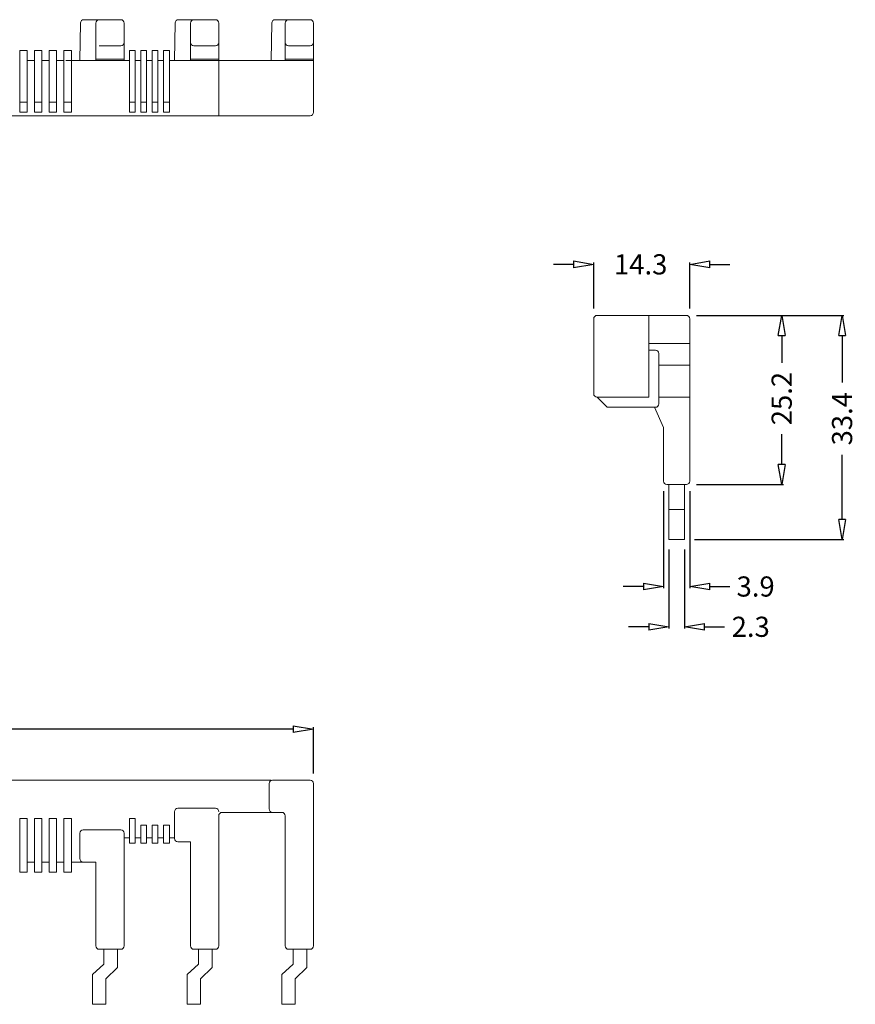
# Model space of a CAD drawing. Units: millimetres. Extents: x 74 to 369, y 16 to 233.
# Drawn here: x 245 to 369, y 87 to 233 of the extents above; entities that cross this region are included whole.
import ezdxf

# ---------------------------------------------------------------- set-up
doc = ezdxf.new("R2010")
doc.units = ezdxf.units.MM
doc.header["$LTSCALE"] = 2
doc.layers.add('COTAS', color=1, linetype='CONTINUOUS')
doc.layers.add('Terminals', color=32, linetype='CONTINUOUS')
doc.layers.add('Plastico', color=7, linetype='CONTINUOUS', lineweight=20)
doc.styles.add('ROMANS', font='romans.shx', dxfattribs={"height": 3})
doc.dimstyles.new('E11', dxfattribs={"dimscale": 1.5, "dimtxt": 2, "dimasz": 2, "dimexe": 0.18, "dimexo": 1, "dimgap": 0.5, "dimtad": 0, "dimdsep": 46, "dimtxsty": 'ROMANS', "dimblk": 'CLOSEDBLANK', "dimcen": 0.5, "dimclrd": 256, "dimclre": 256, "dimclrt": 256, "dimadec": 1, "dimazin": 2, "dimtfac": 0.5, "dimtofl": 0, "dimtmove": 0, "dimatfit": 3, "dimldrblk": 'CLOSEDBLANK', "dimfxl": 1, "dimtolj": 1, "dimtzin": 0, "dimlwd": -1, "dimarcsym": 0})

# ---------------------------------------------------------------- blocks, each defined once
blk = doc.blocks.new('_ClosedBlank')
at = {"layer": 'COTAS', "color": 0, "lineweight": -2}
for p, q in [((-1, 0.167), (0, 0)), ((-1, 0.167), (-1, -0.167)), ((0, 0), (-1, -0.167))]:
    blk.add_line(p, q, dxfattribs=at)
blk = doc.blocks.new('*D13')
at = {"layer": 'COTAS', "linetype": 'ByBlock', "lineweight": -2, "transparency": 16777216}
for p, q in [((73.94, 113.5), (73.94, 127.77)), ((288.74, 120.9), (288.74, 127.77))]:
    blk.add_line(p, q, dxfattribs=at)
at = {"layer": 'COTAS', "linetype": 'ByBlock', "transparency": 16777216}
for p, q in [((76.94, 127.5), (169.19, 127.5)), ((285.74, 127.5), (182.69, 127.5))]:
    blk.add_line(p, q, dxfattribs=at)
at = {"layer": 'COTAS', "linetype": 'ByBlock', "transparency": 16777216, "xscale": 3, "yscale": 3, "zscale": 3, "rotation": 180}
blk.add_blockref('_ClosedBlank', (73.94, 127.5), dxfattribs=at)
at = {"layer": 'COTAS', "linetype": 'ByBlock', "transparency": 16777216, "xscale": 3, "yscale": 3, "zscale": 3}
blk.add_blockref('_ClosedBlank', (288.74, 127.5), dxfattribs=at)
at = {"layer": 'COTAS', "linetype": 'ByBlock', "transparency": 16777216, "insert": (175.94, 127.5), "char_height": 3, "attachment_point": 5, "style": 'ROMANS'}
blk.add_mtext('\\A1;214.8', dxfattribs=at)
blk = doc.blocks.new('*D14')
at = {"layer": 'COTAS', "transparency": 16777216}
for p, q in [((327.5, 196.75), (324.5, 196.75)), ((347.8, 196.75), (350.8, 196.75))]:
    blk.add_line(p, q, dxfattribs=at)
at = {"layer": 'COTAS', "lineweight": -2, "transparency": 16777216}
for p, q in [((330.5, 190.15), (330.5, 197.02)), ((344.8, 190.15), (344.8, 197.02))]:
    blk.add_line(p, q, dxfattribs=at)
at = {"layer": 'COTAS', "transparency": 16777216, "xscale": 3, "yscale": 3, "zscale": 3}
blk.add_blockref('_ClosedBlank', (330.5, 196.75), dxfattribs=at)
at = {"layer": 'COTAS', "transparency": 16777216, "xscale": 3, "yscale": 3, "zscale": 3, "rotation": 180}
blk.add_blockref('_ClosedBlank', (344.8, 196.75), dxfattribs=at)
at = {"layer": 'COTAS', "transparency": 16777216, "insert": (337.5, 196.75), "char_height": 3, "attachment_point": 5, "style": 'ROMANS'}
blk.add_mtext('\\A1;14.3', dxfattribs=at)
blk = doc.blocks.new('*D15')
at = {"layer": 'COTAS', "lineweight": -2, "transparency": 16777216}
for p, q in [((345.8, 189.15), (367.77, 189.15)), ((345.5, 155.75), (367.77, 155.75))]:
    blk.add_line(p, q, dxfattribs=at)
at = {"layer": 'COTAS', "transparency": 16777216}
for p, q in [((367.5, 186.15), (367.5, 179.14)), ((367.5, 158.75), (367.5, 168.36))]:
    blk.add_line(p, q, dxfattribs=at)
at = {"layer": 'COTAS', "transparency": 16777216, "xscale": 3, "yscale": 3, "zscale": 3}
for p, rotation in [((367.5, 189.15), 90), ((367.5, 155.75), 270)]:
    blk.add_blockref('_ClosedBlank', p, dxfattribs=dict(at, rotation=rotation))
at = {"layer": 'COTAS', "transparency": 16777216, "insert": (367.5, 173.75), "char_height": 3, "attachment_point": 5, "rotation": 90, "style": 'ROMANS'}
blk.add_mtext('\\A1;33.4', dxfattribs=at)
blk = doc.blocks.new('*D16')
at = {"layer": 'COTAS', "lineweight": -2, "transparency": 16777216}
for p, q in [((345.8, 189.15), (358.77, 189.15)), ((345.8, 163.95), (358.77, 163.95))]:
    blk.add_line(p, q, dxfattribs=at)
at = {"layer": 'COTAS', "transparency": 16777216}
for p, q in [((358.5, 186.15), (358.5, 182.07)), ((358.5, 166.95), (358.5, 171.43))]:
    blk.add_line(p, q, dxfattribs=at)
at = {"layer": 'COTAS', "transparency": 16777216, "xscale": 3, "yscale": 3, "zscale": 3}
for p, rotation in [((358.5, 189.15), 90), ((358.5, 163.95), 270)]:
    blk.add_blockref('_ClosedBlank', p, dxfattribs=dict(at, rotation=rotation))
at = {"layer": 'COTAS', "transparency": 16777216, "insert": (358.5, 176.75), "char_height": 3, "attachment_point": 5, "rotation": 90, "style": 'ROMANS'}
blk.add_mtext('\\A1;25.2', dxfattribs=at)
blk = doc.blocks.new('*D17')
at = {"layer": 'COTAS', "lineweight": -2, "transparency": 16777216}
for p, q in [((341.7, 154.25), (341.7, 142.48)), ((344, 154.25), (344, 142.48))]:
    blk.add_line(p, q, dxfattribs=at)
at = {"layer": 'COTAS', "transparency": 16777216}
for p, q in [((338.7, 142.75), (335.7, 142.75)), ((347, 142.75), (350, 142.75))]:
    blk.add_line(p, q, dxfattribs=at)
at = {"layer": 'COTAS', "transparency": 16777216, "xscale": 3, "yscale": 3, "zscale": 3}
blk.add_blockref('_ClosedBlank', (341.7, 142.75), dxfattribs=at)
at = {"layer": 'COTAS', "transparency": 16777216, "xscale": 3, "yscale": 3, "zscale": 3, "rotation": 180}
blk.add_blockref('_ClosedBlank', (344, 142.75), dxfattribs=at)
at = {"layer": 'COTAS', "transparency": 16777216, "insert": (353.89, 142.75), "char_height": 3, "attachment_point": 5, "style": 'ROMANS'}
blk.add_mtext('\\A1;2.3', dxfattribs=at)
blk = doc.blocks.new('*D18')
at = {"layer": 'COTAS', "lineweight": -2, "transparency": 16777216}
for p, q in [((340.9, 162.95), (340.9, 148.48)), ((344.8, 162.95), (344.8, 148.48))]:
    blk.add_line(p, q, dxfattribs=at)
at = {"layer": 'COTAS', "transparency": 16777216}
for p, q in [((337.9, 148.75), (334.9, 148.75)), ((347.8, 148.75), (350.8, 148.75))]:
    blk.add_line(p, q, dxfattribs=at)
at = {"layer": 'COTAS', "transparency": 16777216, "xscale": 3, "yscale": 3, "zscale": 3}
blk.add_blockref('_ClosedBlank', (340.9, 148.75), dxfattribs=at)
at = {"layer": 'COTAS', "transparency": 16777216, "xscale": 3, "yscale": 3, "zscale": 3, "rotation": 180}
blk.add_blockref('_ClosedBlank', (344.8, 148.75), dxfattribs=at)
at = {"layer": 'COTAS', "transparency": 16777216, "insert": (354.62, 148.75), "char_height": 3, "attachment_point": 5, "style": 'ROMANS'}
blk.add_mtext('\\A1;3.9', dxfattribs=at)

msp = doc.modelspace()

# ---------------------------------------------------------------- linework, layer by layer
at = {"layer": 'Plastico', "lineweight": 20}
for p, q in [((253.942, 227.102), (254.04, 232.711)), ((257.742, 233.202), (254.54, 233.202)), ((256.342, 227.102), (256.342, 232.702)), ((256.842, 233.202), (260.042, 233.202)), ((260.542, 227.102), (260.542, 232.702)), ((268.042, 227.102), (268.14, 232.711)), ((271.842, 233.202), (268.64, 233.202)), ((270.442, 227.102), (270.442, 232.702)), ((270.942, 233.202), (274.142, 233.202)), ((274.642, 227.102), (274.642, 232.702)), ((282.442, 227.102), (282.54, 232.711)), ((285.942, 233.202), (283.04, 233.202)), ((284.542, 227.102), (284.542, 232.702)), ((285.042, 233.202), (288.242, 233.202)), ((288.742, 219.402), (288.742, 232.702)), ((260.042, 229.302), (256.842, 229.302)), ((274.142, 229.302), (270.942, 229.302)), ((288.242, 229.302), (285.042, 229.302)), ((261.337, 228.602), (262.187, 228.602)), ((261.337, 228.602), (261.337, 227.102)), ((262.187, 228.602), (262.187, 227.102)), ((263.037, 228.602), (263.887, 228.602)), ((263.037, 228.602), (263.037, 227.102)), ((263.887, 228.602), (263.887, 227.102)), ((264.737, 228.602), (265.587, 228.602)), ((264.737, 228.602), (264.737, 227.102)), ((265.587, 228.602), (265.587, 227.102)), ((266.437, 228.602), (267.287, 228.602)), ((266.437, 228.602), (266.437, 227.102)), ((267.287, 228.602), (267.287, 227.102)), ((247.192, 227.102), (246.092, 227.102)), ((249.392, 227.102), (248.292, 227.102)), ((251.592, 227.102), (250.492, 227.102)), ((261.337, 227.102), (251.842, 227.102)), ((256.342, 227.302), (260.542, 227.302)), ((261.337, 227.102), (261.337, 219.402)), ((262.187, 227.102), (262.187, 219.402)), ((263.037, 227.102), (262.187, 227.102)), ((263.037, 227.102), (263.037, 219.402)), ((263.887, 227.102), (263.887, 219.402)), ((264.737, 227.102), (263.887, 227.102)), ((264.737, 227.102), (264.737, 219.402)), ((265.587, 227.102), (265.587, 219.402)), ((266.437, 227.102), (265.587, 227.102)), ((266.437, 227.102), (266.437, 219.402)), ((267.287, 227.102), (267.287, 219.402)), ((268.342, 227.102), (267.417, 227.102)), ((288.742, 227.102), (268.042, 227.102)), ((270.442, 227.302), (274.642, 227.302)), ((274.642, 227.102), (274.642, 218.902)), ((284.542, 227.302), (288.742, 227.302)), ((262.187, 220.902), (261.337, 220.902)), ((263.887, 220.902), (263.037, 220.902)), ((265.587, 220.902), (264.737, 220.902)), ((267.287, 220.902), (266.437, 220.902)), ((74.442, 218.902), (288.242, 218.902)), ((262.187, 219.402), (261.337, 219.402)), ((263.887, 219.402), (263.037, 219.402)), ((265.587, 219.402), (264.737, 219.402)), ((267.287, 219.402), (266.437, 219.402)), ((330.5, 188.65), (330.5, 177.45)), ((331, 189.15), (344.3, 189.15)), ((338.7, 189.15), (338.7, 176.95)), ((344.8, 164.45), (344.8, 188.65)), ((340.2, 183.45), (340.2, 175.95)), ((331, 176.95), (338.7, 176.95)), ((331, 176.95), (332.5, 175.45)), ((340.2, 176.95), (344.8, 176.95)), ((339.567, 175.45), (340.9, 172.45)), ((340.9, 164.45), (340.9, 172.45)), ((341.4, 163.95), (344.3, 163.95)), ((243.542, 119.902), (282.442, 119.902)), ((282.142, 119.402), (282.142, 115.602)), ((282.642, 119.902), (288.242, 119.902)), ((288.742, 119.402), (288.742, 96.002)), ((268.042, 115.202), (268.042, 111.202)), ((274.142, 115.702), (268.542, 115.702)), ((274.642, 114.602), (274.642, 96.002)), ((284.042, 115.102), (275.142, 115.102)), ((284.542, 114.602), (284.542, 107.702)), ((261.337, 110.502), (261.337, 114.202)), ((262.187, 114.202), (261.337, 114.202)), ((262.187, 110.502), (262.187, 114.202)), ((263.037, 110.502), (263.037, 113.202)), ((263.887, 113.202), (263.037, 113.202)), ((263.887, 110.502), (263.887, 113.202)), ((264.737, 110.502), (264.737, 113.202)), ((265.587, 113.202), (264.737, 113.202)), ((265.587, 110.502), (265.587, 113.202)), ((266.437, 110.502), (266.437, 113.202)), ((267.287, 113.202), (266.437, 113.202)), ((267.287, 110.502), (267.287, 113.202)), ((253.942, 112.002), (253.942, 108.202)), ((260.042, 112.502), (254.442, 112.502)), ((260.542, 112.002), (260.542, 96.002)), ((261.337, 111.302), (260.542, 111.302)), ((260.542, 111.302), (261.337, 111.302)), ((261.337, 111.302), (261.337, 110.502)), ((262.187, 110.502), (261.337, 110.502)), ((262.187, 111.302), (263.037, 111.302)), ((263.037, 111.302), (262.187, 111.302)), ((263.037, 111.302), (262.187, 111.302)), ((263.037, 111.302), (262.187, 111.302)), ((262.187, 111.302), (262.187, 110.502)), ((263.037, 111.302), (263.037, 110.502)), ((263.887, 110.502), (263.037, 110.502)), ((263.887, 111.302), (263.887, 110.502)), ((263.887, 111.302), (264.737, 111.302)), ((264.737, 111.302), (263.887, 111.302)), ((264.737, 111.302), (263.887, 111.302)), ((264.737, 111.302), (263.887, 111.302)), ((264.737, 111.302), (264.737, 110.502)), ((265.587, 110.502), (264.737, 110.502)), ((265.587, 111.302), (266.437, 111.302)), ((266.437, 111.302), (265.587, 111.302)), ((266.437, 111.302), (265.587, 111.302)), ((266.437, 111.302), (265.587, 111.302)), ((265.587, 111.302), (265.587, 110.502)), ((266.437, 111.302), (266.437, 110.502)), ((267.287, 110.502), (266.437, 110.502)), ((267.287, 111.302), (267.287, 110.502)), ((268.042, 111.302), (267.417, 111.302)), ((270.442, 110.702), (268.542, 110.702)), ((270.442, 110.702), (270.442, 96.002)), ((247.192, 107.702), (246.092, 107.702)), ((249.392, 107.702), (248.292, 107.702)), ((251.592, 107.702), (250.492, 107.702)), ((252.692, 107.702), (256.342, 107.702)), ((256.342, 107.702), (256.342, 96.002)), ((284.542, 107.702), (284.542, 96.002)), ((256.342, 96.002), (256.342, 95.202)), ((260.542, 96.002), (260.542, 95.202)), ((270.442, 96.002), (270.442, 95.202)), ((274.642, 96.002), (274.642, 95.202)), ((284.542, 96.002), (284.542, 95.202)), ((288.742, 96.002), (288.742, 95.202)), ((260.042, 94.702), (256.842, 94.702)), ((274.142, 94.702), (270.942, 94.702)), ((288.242, 94.702), (285.042, 94.702))]:
    msp.add_line(p, q, dxfattribs=at)
at = {"layer": 'Plastico', "color": 0}
for p, q in [((244.992, 228.602), (244.992, 219.402)), ((244.992, 228.602), (246.092, 228.602)), ((246.092, 228.602), (246.092, 219.402)), ((247.192, 228.602), (247.192, 219.402)), ((247.192, 228.602), (248.292, 228.602)), ((248.292, 228.602), (248.292, 219.402)), ((249.392, 228.602), (249.392, 219.402)), ((249.392, 228.602), (250.492, 228.602)), ((250.492, 228.602), (250.492, 219.402)), ((251.592, 228.602), (251.592, 219.402)), ((251.592, 228.602), (252.692, 228.602)), ((252.692, 228.602), (252.692, 219.402)), ((246.092, 220.902), (244.992, 220.902)), ((248.292, 220.902), (247.192, 220.902)), ((250.492, 220.902), (249.392, 220.902)), ((252.692, 220.902), (251.592, 220.902)), ((246.092, 219.402), (244.992, 219.402)), ((248.292, 219.402), (247.192, 219.402)), ((250.492, 219.402), (249.392, 219.402)), ((252.692, 219.402), (251.592, 219.402)), ((338.7, 184.95), (344.8, 184.95)), ((339.7, 183.95), (338.7, 183.95)), ((340.2, 181.75), (344.8, 181.75)), ((332.5, 175.45), (339.7, 175.45)), ((244.992, 114.202), (244.992, 106.202)), ((244.992, 114.202), (246.092, 114.202)), ((246.092, 114.202), (246.092, 106.202)), ((247.192, 114.202), (247.192, 106.202)), ((247.192, 114.202), (248.292, 114.202)), ((248.292, 114.202), (248.292, 106.202)), ((249.392, 114.202), (249.392, 106.202)), ((249.392, 114.202), (250.492, 114.202)), ((250.492, 114.202), (250.492, 106.202)), ((251.592, 114.202), (251.592, 106.202)), ((251.592, 114.202), (252.692, 114.202)), ((252.692, 114.202), (252.692, 106.202)), ((244.992, 106.202), (246.092, 106.202)), ((247.192, 106.202), (248.292, 106.202)), ((249.392, 106.202), (250.492, 106.202)), ((251.592, 106.202), (252.692, 106.202))]:
    msp.add_line(p, q, dxfattribs=at)
at = {"layer": 'Plastico', "linetype": 'ByBlock', "lineweight": 20}
for p, q in [((344.8, 184.95), (338.7, 184.95)), ((338.7, 182.45), (338.7, 182.45))]:
    msp.add_line(p, q, dxfattribs=at)
at = {"layer": 'Plastico', "lineweight": 20}
for centre, start, end in [((254.54, 232.702), 90, 179), ((256.842, 232.702), 90, 180), ((260.042, 232.702), 0, 90), ((268.64, 232.702), 90, 179), ((270.942, 232.702), 90, 180), ((274.142, 232.702), 0, 90), ((283.04, 232.702), 90, 179), ((285.042, 232.702), 90, 180), ((288.242, 232.702), 0, 90), ((260.042, 229.802), 270, 0), ((270.942, 229.802), 180, 270), ((274.142, 229.802), 270, 0), ((285.042, 229.802), 180, 270), ((288.242, 229.802), 270, 0), ((288.242, 219.402), 270, 0), ((331, 188.65), 90, 180), ((344.3, 188.65), 0, 90), ((331, 177.45), 180, 270), ((341.4, 164.45), 180, 270), ((344.3, 164.45), 270, 0), ((282.642, 119.402), 90, 180), ((288.242, 119.402), 0, 90), ((268.542, 115.202), 90, 180), ((274.142, 115.202), 0, 90), ((275.142, 114.602), 90, 180), ((282.642, 115.602), 180, 270), ((284.042, 114.602), 0, 90), ((254.442, 112.002), 90, 180), ((260.042, 112.002), 0, 90), ((268.542, 111.202), 180, 270), ((254.442, 108.202), 180, 270), ((256.842, 95.202), 180, 270), ((260.042, 95.202), 270, 0), ((270.942, 95.202), 180, 270), ((274.142, 95.202), 270, 0), ((285.042, 95.202), 180, 270), ((288.242, 95.202), 270, 0), ((288.242, 95.202), 270, 0)]:
    msp.add_arc(centre, 0.5, start, end, dxfattribs=at)
at = {"layer": 'Plastico', "color": 0}
for centre, start, end in [((339.7, 183.45), 0, 90), ((339.7, 175.95), 270, 0)]:
    msp.add_arc(centre, 0.5, start, end, dxfattribs=at)
at = {"layer": 'Terminals', "lineweight": 20}
for p, q in [((341.7, 163.95), (341.7, 155.75)), ((344, 163.95), (344, 155.75)), ((341.7, 160.205), (344, 160.205)), ((341.7, 155.75), (344, 155.75)), ((257.542, 94.702), (257.542, 92.505)), ((259.542, 94.702), (259.542, 91.993)), ((271.642, 94.702), (271.642, 92.505)), ((273.642, 94.702), (273.642, 91.993)), ((285.742, 94.702), (285.742, 92.505)), ((287.742, 94.702), (287.742, 91.993)), ((257.542, 92.505), (255.842, 90.957)), ((271.642, 92.505), (269.942, 90.957)), ((285.742, 92.505), (284.042, 90.957)), ((255.842, 90.957), (255.842, 86.502)), ((259.542, 91.993), (257.842, 90.295)), ((269.942, 90.957), (269.942, 86.502)), ((273.642, 91.993), (271.942, 90.295)), ((284.042, 90.957), (284.042, 86.502)), ((287.742, 91.993), (286.042, 90.295)), ((257.842, 90.295), (257.842, 86.502)), ((271.942, 90.295), (271.942, 86.502)), ((286.042, 90.295), (286.042, 86.502)), ((255.842, 86.502), (257.842, 86.502)), ((269.942, 86.502), (271.942, 86.502)), ((284.042, 86.502), (286.042, 86.502))]:
    msp.add_line(p, q, dxfattribs=at)

# ---------------------------------------------------------------- dimensions: what is measured, and where the dimension line sits
at = {"layer": 'COTAS', "color": 0}
for base, p1, p2, picture, middle in [((344.8, 196.75), (330.5, 188.65), (344.8, 188.65), '*D14', (337.5, 196.75)), ((344.8, 148.75), (340.9, 164.45), (344.8, 164.45), '*D18', (354.621, 148.75)), ((344, 142.75), (341.7, 155.75), (344, 155.75), '*D17', (353.893, 142.75))]:
    dim = msp.add_linear_dim(base=base, p1=p1, p2=p2, dimstyle='E11', dxfattribs=at)
    dim.commit()
    dim.dimension.update_dxf_attribs({"geometry": picture, "text_midpoint": middle, "dimtype": 160})
for base, p2, picture, middle in [((367.5, 155.75), (344, 155.75), '*D15', (367.5, 173.75)), ((358.5, 163.95), (344.3, 163.95), '*D16', (358.5, 176.75))]:
    dim = msp.add_linear_dim(base=base, p1=(344.3, 189.15), p2=p2, angle=90, dimstyle='E11', dxfattribs=at)
    dim.commit()
    dim.dimension.update_dxf_attribs({"geometry": picture, "text_midpoint": middle, "dimtype": 160})
at = {"layer": 'COTAS', "linetype": 'ByBlock'}
dim = msp.add_linear_dim(base=(288.742, 127.502), p1=(73.942, 112.002), p2=(288.742, 119.402), dimstyle='E11', dxfattribs=at)
dim.commit()
dim.dimension.update_dxf_attribs({"geometry": '*D13', "text_midpoint": (175.937, 127.502), "dimtype": 160})

doc.saveas('drawing.dxf')
